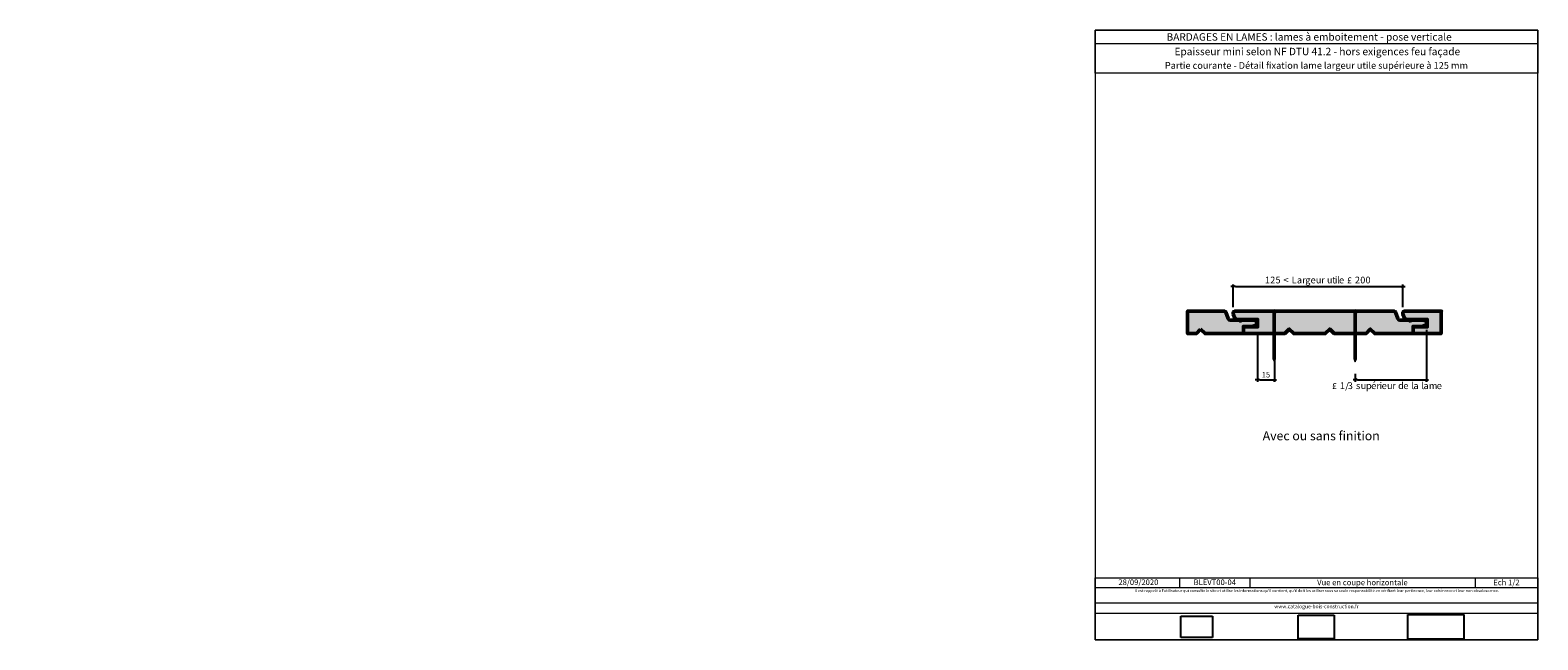
# Model space of a CAD drawing. Units: millimetres. Extents: x 0 to 1342, y -331 to 211.
import ezdxf

# ---------------------------------------------------------------- set-up
doc = ezdxf.new("R2010")
doc.units = ezdxf.units.MM
doc.header["$LTSCALE"] = 2
doc.layers.add('Ech.1_2', color=7, linetype='Continuous')
doc.styles.add('arial-', font='arial.ttf', dxfattribs={"height": 1})
doc.styles.add('arial-b', font='arialbd.ttf', dxfattribs={"height": 1})
doc.styles.add('arial-z', font='txt')
doc.styles.add('symbol-', font='symbol.ttf', dxfattribs={"height": 1})
doc.dimstyles.get("Standard").update_dxf_attribs({"dimtxt": 0.18, "dimasz": 0.18, "dimexe": 0.18, "dimexo": 0.0625, "dimgap": 0.09, "dimtad": 0, "dimtih": 1, "dimtoh": 1, "dimdec": 4, "dimzin": 0, "dimdsep": 46, "dimtxsty": 'Standard', "dimcen": 0.09, "dimadec": 0, "dimazin": 0, "dimtfac": 1, "dimtdec": 4, "dimtofl": 0, "dimtmove": 0, "dimatfit": 3, "dimfxl": 1, "dimtolj": 1, "dimtzin": 0, "dimarcsym": 0})
picture_1 = doc.add_image_def('image1.jpg', size_in_pixel=(247, 171))
picture_2 = doc.add_image_def('image2.jpg', size_in_pixel=(200, 133))
picture_3 = doc.add_image_def('image3.jpg', size_in_pixel=(1326, 580))

# ---------------------------------------------------------------- blocks, each defined once
blk = doc.blocks.new('cw-dimension-symbol2')
at = {"color": 0, "lineweight": -2}
for p, q in [((-1, 0), (1, 0)), ((-0.5, -0.5), (0.5, 0.5))]:
    blk.add_line(p, q, dxfattribs=at)
blk = doc.blocks.new('*D70')
at = {"layer": 'Defpoints', "color": 0}
for p in [(1221.5, -16.8), (1070.5, -35.2), (1221.5, -35.2)]:
    blk.add_point(p, dxfattribs=at)
at = {"layer": 'Ech.1_2', "color": 0, "lineweight": -2}
for p, q in [((1070.5, -35.2), (1070.5, -14.8)), ((1072.5, -16.8), (1219.5, -16.8)), ((1221.5, -35.2), (1221.5, -14.8))]:
    blk.add_line(p, q, dxfattribs=at)
at = {"layer": 'Ech.1_2', "color": 0, "lineweight": -2, "xscale": 2, "yscale": 2, "zscale": 2, "rotation": 180.0000000000007}
blk.add_blockref('cw-dimension-symbol2', (1070.5, -16.8), dxfattribs=at)
at = {"layer": 'Ech.1_2', "color": 0, "lineweight": -2, "xscale": 2, "yscale": 2, "zscale": 2}
blk.add_blockref('cw-dimension-symbol2', (1221.5, -16.8), dxfattribs=at)
blk = doc.blocks.new('*D71')
at = {"layer": 'Defpoints', "color": 0}
for p in [(1092.1, -58.6), (1107.1, -58.6), (1107.1, -99.6)]:
    blk.add_point(p, dxfattribs=at)
at = {"layer": 'Ech.1_2', "color": 0, "lineweight": -2}
for p, q in [((1092.1, -58.6), (1092.1, -101.6)), ((1107.1, -58.6), (1107.1, -101.6)), ((1094.1, -99.6), (1105.1, -99.6))]:
    blk.add_line(p, q, dxfattribs=at)
at = {"layer": 'Ech.1_2', "color": 0, "lineweight": -2, "xscale": 2, "yscale": 2, "zscale": 2}
for p, rotation in [((1092.1, -99.6), 180.0000000011256), ((1107.1, -99.6), 1.1255805e-09)]:
    blk.add_blockref('cw-dimension-symbol2', p, dxfattribs=dict(at, rotation=rotation))
at = {"layer": 'Ech.1_2', "color": 190, "lineweight": 20, "insert": (1099.6, -95.1), "char_height": 5, "attachment_point": 5, "style": 'arial-z'}
blk.add_mtext('\\A1;15', dxfattribs=at)
blk = doc.blocks.new('*D72')
at = {"layer": 'Defpoints', "color": 0}
for p in [(1242.4, -55.1), (1179.1, -94.3), (1242.4, -99.6)]:
    blk.add_point(p, dxfattribs=at)
at = {"layer": 'Ech.1_2', "color": 0, "lineweight": -2}
for p, q in [((1242.4, -55.1), (1242.4, -101.6)), ((1179.1, -94.3), (1179.1, -101.6)), ((1181.1, -99.6), (1240.4, -99.6))]:
    blk.add_line(p, q, dxfattribs=at)
at = {"layer": 'Ech.1_2', "color": 0, "lineweight": -2, "xscale": 2, "yscale": 2, "zscale": 2}
for p, rotation in [((1179.1, -99.6), 180), ((1242.4, -99.6), 360)]:
    blk.add_blockref('cw-dimension-symbol2', p, dxfattribs=dict(at, rotation=rotation))

msp = doc.modelspace()

# ---------------------------------------------------------------- hatches: boundary and pattern name
at = {"layer": 'Ech.1_2', "lineweight": 20, "true_color": 0x804040, "transparency": 33554687}
for points in [[(1041.42373, -54.63374), (1045.42373, -58.63374), (1079.57981, -58.63374), (1079.57981, -52.16358), (1087.47264, -52.16358), (1091.42373, -50.9199), (1091.42373, -47.42485), (1088.76389, -46.61403), (1078.07101, -46.61403), (1076.89064, -47.52637), (1075.81846, -46.61403), (1067.69272, -46.61403, -0.3131334097), (1065.87541, -45.31249), (1063.86056, -39.67165, 0.2555986237), (1062.68762, -38.61943), (1029.92346, -38.61943), (1029.92346, -58.63374), (1037.75331, -58.63374)], [(1070.50656, -41.23278), (1071.87748, -44.79831, 0.2543174405), (1073.30393, -46.05231), (1092.1205, -46.05231), (1092.1205, -52.59576), (1079.57981, -52.59576), (1079.57981, -58.63374), (1116.41641, -58.63374), (1120.41641, -54.63374), (1124.41641, -58.63374), (1152.41641, -58.63374), (1156.41641, -54.63374), (1160.41641, -58.63374), (1188.74598, -58.63374), (1192.41641, -54.63374), (1196.41641, -58.63374), (1230.57248, -58.63374), (1230.57248, -52.16358), (1238.46532, -52.16358), (1242.41641, -50.9199), (1242.41641, -47.42485), (1239.75656, -46.61403), (1229.06369, -46.61403), (1227.88331, -47.52637), (1226.81113, -46.61403), (1218.68539, -46.61403, -0.3131334097), (1216.86809, -45.31249), (1214.85323, -39.67165, 0.2555986237), (1213.6803, -38.61943), (1072.08401, -38.61943, 0.4539133373)], [(1222.87015, -44.79831, 0.2543174405), (1224.29661, -46.05231), (1243.11317, -46.05231), (1243.11317, -52.59576), (1230.57248, -52.59576), (1230.57248, -58.63374), (1255.44051, -58.63374), (1255.44051, -38.61943), (1223.07669, -38.61943, 0.4539133373), (1221.49923, -41.23278)]]:
    msp.add_hatch(color=17, dxfattribs=at).paths.add_polyline_path(points)
at = {"layer": 'Ech.1_2', "lineweight": 5, "transparency": 33554687}
h = msp.add_hatch(color=252, dxfattribs=at)
edge = h.paths.add_edge_path()
edge.add_line((1104.60175, -37.82818), (1109.63925, -37.82818))
edge.add_arc((1107.1205, -50.39139), 12.8132, 78.66327935, 101.33672065)
for points in [[(1104.60175, -38.13374), (1105.43508, -38.13374), (1108.80591, -38.13374), (1109.63925, -38.13374), (1109.63925, -37.82818), (1104.60175, -37.82818)], [(1105.99064, -40.43929), (1105.99064, -38.68929, 0.4142135727), (1105.43508, -38.13374), (1108.80591, -38.13374, 0.4142135727), (1108.25036, -38.68929), (1108.25036, -40.43929)], [(1176.60175, -38.13374), (1177.43508, -38.13374), (1180.80591, -38.13374), (1181.63925, -38.13374), (1181.63925, -37.82818), (1176.60175, -37.82818)], [(1177.99064, -40.43929), (1177.99064, -38.68929, 0.4142135727), (1177.43508, -38.13374), (1180.80591, -38.13374, 0.4142135727), (1180.25036, -38.68929), (1180.25036, -40.43929)], [(1105.99064, -40.43929), (1105.99064, -41.27263), (1108.25036, -41.27263), (1108.25036, -40.43929)], [(1105.99064, -41.27263), (1105.99064, -42.10596), (1108.25036, -42.10596), (1108.25036, -41.27263)], [(1105.99064, -42.10596), (1105.99064, -42.93929), (1108.25036, -42.93929), (1108.25036, -42.10596)], [(1105.99064, -42.93929), (1105.99064, -43.77263), (1108.25036, -43.77263), (1108.25036, -42.93929)], [(1105.99064, -43.77263), (1105.99064, -44.60596), (1108.25036, -44.60596), (1108.25036, -43.77263)], [(1105.99064, -44.60596), (1105.99064, -45.43929), (1108.25036, -45.43929), (1108.25036, -44.60596)], [(1105.99064, -45.43929), (1105.99064, -46.27263), (1108.25036, -46.27263), (1108.25036, -45.43929)], [(1105.99064, -46.27263), (1105.99064, -47.10596), (1108.25036, -47.10596), (1108.25036, -46.27263)], [(1105.99064, -47.10596), (1105.99064, -47.93929), (1108.25036, -47.93929), (1108.25036, -47.10596)], [(1105.99064, -47.93929), (1105.99064, -48.77263), (1108.25036, -48.77263), (1108.25036, -47.93929)], [(1105.99064, -48.77263), (1105.99064, -49.60596), (1108.25036, -49.60596), (1108.25036, -48.77263)], [(1105.99064, -49.60596), (1105.99064, -50.43929), (1108.25036, -50.43929), (1108.25036, -49.60596)], [(1105.99064, -50.43929), (1105.99064, -51.27263), (1108.25036, -51.27263), (1108.25036, -50.43929)], [(1105.99064, -51.27263), (1105.99064, -52.10596), (1108.25036, -52.10596), (1108.25036, -51.27263)], [(1105.99064, -52.10596), (1105.99064, -52.93929), (1108.25036, -52.93929), (1108.25036, -52.10596)], [(1105.99064, -52.93929), (1105.99064, -53.77263), (1108.25036, -53.77263), (1108.25036, -52.93929)], [(1177.99064, -40.43929), (1177.99064, -41.27263), (1180.25036, -41.27263), (1180.25036, -40.43929)], [(1177.99064, -41.27263), (1177.99064, -42.10596), (1180.25036, -42.10596), (1180.25036, -41.27263)], [(1177.99064, -42.10596), (1177.99064, -42.93929), (1180.25036, -42.93929), (1180.25036, -42.10596)], [(1177.99064, -42.93929), (1177.99064, -43.77263), (1180.25036, -43.77263), (1180.25036, -42.93929)], [(1177.99064, -43.77263), (1177.99064, -44.60596), (1180.25036, -44.60596), (1180.25036, -43.77263)], [(1177.99064, -44.60596), (1177.99064, -45.43929), (1180.25036, -45.43929), (1180.25036, -44.60596)], [(1177.99064, -45.43929), (1177.99064, -46.27263), (1180.25036, -46.27263), (1180.25036, -45.43929)], [(1177.99064, -46.27263), (1177.99064, -47.10596), (1180.25036, -47.10596), (1180.25036, -46.27263)], [(1177.99064, -47.10596), (1177.99064, -47.93929), (1180.25036, -47.93929), (1180.25036, -47.10596)], [(1177.99064, -47.93929), (1177.99064, -48.77263), (1180.25036, -48.77263), (1180.25036, -47.93929)], [(1177.99064, -48.77263), (1177.99064, -49.60596), (1180.25036, -49.60596), (1180.25036, -48.77263)], [(1177.99064, -49.60596), (1177.99064, -50.43929), (1180.25036, -50.43929), (1180.25036, -49.60596)], [(1177.99064, -50.43929), (1177.99064, -51.27263), (1180.25036, -51.27263), (1180.25036, -50.43929)], [(1177.99064, -51.27263), (1177.99064, -52.10596), (1180.25036, -52.10596), (1180.25036, -51.27263)], [(1177.99064, -52.10596), (1177.99064, -52.93929), (1180.25036, -52.93929), (1180.25036, -52.10596)], [(1177.99064, -52.93929), (1177.99064, -53.77263), (1180.25036, -53.77263), (1180.25036, -52.93929)], [(1105.99064, -53.77263), (1105.99064, -54.60596), (1108.25036, -54.60596), (1108.25036, -53.77263)], [(1105.99064, -54.60596), (1105.99064, -55.43929), (1108.25036, -55.43929), (1108.25036, -54.60596)], [(1105.99064, -55.43929), (1105.99064, -56.27263), (1108.25036, -56.27263), (1108.25036, -55.43929)], [(1105.99064, -56.27263), (1105.99064, -57.10596), (1108.25036, -57.10596), (1108.25036, -56.27263)], [(1105.99064, -57.10596), (1105.99064, -57.93929), (1108.25036, -57.93929), (1108.25036, -57.10596)], [(1105.99064, -57.93929), (1105.99064, -58.77263), (1108.25036, -58.77263), (1108.25036, -57.93929)], [(1105.99064, -58.77263), (1105.99064, -59.60596), (1108.25036, -59.60596), (1108.25036, -58.77263)], [(1105.99064, -59.60596), (1105.99064, -60.4393), (1108.25036, -60.4393), (1108.25036, -59.60596)], [(1105.99064, -60.43929), (1105.99064, -61.27263), (1108.25036, -61.27263), (1108.25036, -60.43929)], [(1105.99064, -61.27263), (1105.99064, -62.10596), (1108.25036, -62.10596), (1108.25036, -61.27263)], [(1105.99064, -62.10596), (1105.99064, -62.93929), (1108.25036, -62.93929), (1108.25036, -62.10596)], [(1105.99064, -62.93929), (1105.99064, -63.77263), (1108.25036, -63.77263), (1108.25036, -62.93929)], [(1105.99064, -63.77263), (1105.99064, -64.60596), (1108.25036, -64.60596), (1108.25036, -63.77263)], [(1105.99064, -64.60596), (1105.99064, -65.43929), (1108.25036, -65.43929), (1108.25036, -64.60596)], [(1105.99064, -65.43929), (1105.99064, -66.27263), (1108.25036, -66.27263), (1108.25036, -65.43929)], [(1105.99064, -66.27263), (1105.99064, -67.10596), (1108.25036, -67.10596), (1108.25036, -66.27263)], [(1177.99064, -53.77263), (1177.99064, -54.60596), (1180.25036, -54.60596), (1180.25036, -53.77263)], [(1177.99064, -54.60596), (1177.99064, -55.43929), (1180.25036, -55.43929), (1180.25036, -54.60596)], [(1177.99064, -55.43929), (1177.99064, -56.27263), (1180.25036, -56.27263), (1180.25036, -55.43929)], [(1177.99064, -56.27263), (1177.99064, -57.10596), (1180.25036, -57.10596), (1180.25036, -56.27263)], [(1177.99064, -57.10596), (1177.99064, -57.93929), (1180.25036, -57.93929), (1180.25036, -57.10596)], [(1177.99064, -57.93929), (1177.99064, -58.77263), (1180.25036, -58.77263), (1180.25036, -57.93929)], [(1177.99064, -58.77263), (1177.99064, -59.60596), (1180.25036, -59.60596), (1180.25036, -58.77263)], [(1177.99064, -59.60596), (1177.99064, -60.4393), (1180.25036, -60.4393), (1180.25036, -59.60596)], [(1177.99064, -60.43929), (1177.99064, -61.27263), (1180.25036, -61.27263), (1180.25036, -60.43929)], [(1177.99064, -61.27263), (1177.99064, -62.10596), (1180.25036, -62.10596), (1180.25036, -61.27263)], [(1177.99064, -62.10596), (1177.99064, -62.93929), (1180.25036, -62.93929), (1180.25036, -62.10596)], [(1177.99064, -62.93929), (1177.99064, -63.77263), (1180.25036, -63.77263), (1180.25036, -62.93929)], [(1177.99064, -63.77263), (1177.99064, -64.60596), (1180.25036, -64.60596), (1180.25036, -63.77263)], [(1177.99064, -64.60596), (1177.99064, -65.43929), (1180.25036, -65.43929), (1180.25036, -64.60596)], [(1177.99064, -65.43929), (1177.99064, -66.27263), (1180.25036, -66.27263), (1180.25036, -65.43929)], [(1177.99064, -66.27263), (1177.99064, -67.10596), (1180.25036, -67.10596), (1180.25036, -66.27263)], [(1105.99064, -67.10596), (1105.99064, -67.93929), (1108.25036, -67.93929), (1108.25036, -67.10596)], [(1105.99064, -67.93929), (1105.99064, -68.77263), (1108.25036, -68.77263), (1108.25036, -67.93929)], [(1105.99064, -68.77263), (1105.99064, -69.60596), (1108.25036, -69.60596), (1108.25036, -68.77263)], [(1105.99064, -69.60596), (1105.99064, -70.43929), (1108.25036, -70.43929), (1108.25036, -69.60596)], [(1105.99064, -70.43929), (1105.99064, -71.27263), (1108.25036, -71.27263), (1108.25036, -70.43929)], [(1105.99064, -71.27263), (1105.99064, -72.10596), (1108.25036, -72.10596), (1108.25036, -71.27263)], [(1105.99064, -72.10596), (1105.99064, -72.93929), (1108.25036, -72.93929), (1108.25036, -72.10596)], [(1105.99064, -72.93929), (1105.99064, -73.77263), (1108.25036, -73.77263), (1108.25036, -72.93929)], [(1105.99064, -73.77263), (1105.99064, -74.60596), (1108.25036, -74.60596), (1108.25036, -73.77263)], [(1105.99064, -74.60596), (1105.99064, -75.43929), (1108.25036, -75.43929), (1108.25036, -74.60596)], [(1105.99064, -75.43929), (1105.99064, -76.27263), (1108.25036, -76.27263), (1108.25036, -75.43929)], [(1105.99064, -76.27263), (1105.99064, -77.10596), (1108.25036, -77.10596), (1108.25036, -76.27263)], [(1105.99064, -77.10596), (1105.99064, -77.93929), (1108.25036, -77.93929), (1108.25036, -77.10596)], [(1105.99064, -77.93929), (1105.99064, -78.77263), (1108.25036, -78.77263), (1108.25036, -77.93929)], [(1105.99064, -78.77262), (1105.99064, -79.60596), (1108.25036, -79.60596), (1108.25036, -78.77262)], [(1108.25036, -80.97171), (1108.25036, -79.60596), (1105.99064, -79.60596), (1105.99064, -80.97171, -0.3513591549)], [(1177.99064, -67.10596), (1177.99064, -67.93929), (1180.25036, -67.93929), (1180.25036, -67.10596)], [(1177.99064, -67.93929), (1177.99064, -68.77263), (1180.25036, -68.77263), (1180.25036, -67.93929)], [(1177.99064, -68.77263), (1177.99064, -69.60596), (1180.25036, -69.60596), (1180.25036, -68.77263)], [(1177.99064, -69.60596), (1177.99064, -70.43929), (1180.25036, -70.43929), (1180.25036, -69.60596)], [(1177.99064, -70.43929), (1177.99064, -71.27263), (1180.25036, -71.27263), (1180.25036, -70.43929)], [(1177.99064, -71.27263), (1177.99064, -72.10596), (1180.25036, -72.10596), (1180.25036, -71.27263)], [(1177.99064, -72.10596), (1177.99064, -72.93929), (1180.25036, -72.93929), (1180.25036, -72.10596)], [(1177.99064, -72.93929), (1177.99064, -73.77263), (1180.25036, -73.77263), (1180.25036, -72.93929)], [(1177.99064, -73.77263), (1177.99064, -74.60596), (1180.25036, -74.60596), (1180.25036, -73.77263)], [(1177.99064, -74.60596), (1177.99064, -75.43929), (1180.25036, -75.43929), (1180.25036, -74.60596)], [(1177.99064, -75.43929), (1177.99064, -76.27263), (1180.25036, -76.27263), (1180.25036, -75.43929)], [(1177.99064, -76.27263), (1177.99064, -77.10596), (1180.25036, -77.10596), (1180.25036, -76.27263)], [(1177.99064, -77.10596), (1177.99064, -77.93929), (1180.25036, -77.93929), (1180.25036, -77.10596)], [(1177.99064, -77.93929), (1177.99064, -78.77263), (1180.25036, -78.77263), (1180.25036, -77.93929)], [(1177.99064, -78.77262), (1177.99064, -79.60596), (1180.25036, -79.60596), (1180.25036, -78.77262)], [(1180.25036, -80.97171), (1180.25036, -79.60596), (1177.99064, -79.60596), (1177.99064, -80.97171, -0.3513591549)], [(1107.1205, -83.63374), (1108.25036, -80.97171, 0.3513591549), (1105.99064, -80.97171)], [(1179.1205, -83.63374), (1180.25036, -80.97171, 0.3513591549), (1177.99064, -80.97171)]]:
    msp.add_hatch(color=252, dxfattribs=at).paths.add_polyline_path(points)
h = msp.add_hatch(color=252, dxfattribs=at)
edge = h.paths.add_edge_path()
edge.add_line((1176.60175, -37.82818), (1181.63925, -37.82818))
edge.add_arc((1179.1205, -50.39139), 12.8132, 78.66327935, 101.33672065)

# ---------------------------------------------------------------- linework, layer by layer
at = {"layer": 'Ech.1_2', "color": 190, "lineweight": 20}
for p, q in [((1341.56713, 199.15914), (947.56713, 199.15914)), ((1022.84895, -275.87563), (1022.84895, -284.67563)), ((1085.31104, -275.87563), (1085.31104, -284.67563)), ((1285.64819, -275.87563), (1285.64819, -284.67563))]:
    msp.add_line(p, q, dxfattribs=at)
at = {"layer": 'Ech.1_2', "color": 190, "lineweight": 9}
for p, q in [((1109.63925, -37.82818), (1104.60175, -37.82818)), ((1104.60175, -38.13374), (1104.60175, -37.82818)), ((1104.60175, -38.13374), (1105.43508, -38.13374)), ((1108.80591, -38.13374), (1105.43508, -38.13374)), ((1105.99064, -80.97171), (1105.99064, -38.68929)), ((1108.25036, -80.97171), (1108.25036, -38.68929)), ((1109.63925, -38.13374), (1108.80591, -38.13374)), ((1109.63925, -38.13374), (1109.63925, -37.82818)), ((1181.63925, -37.82818), (1176.60175, -37.82818)), ((1176.60175, -38.13374), (1176.60175, -37.82818)), ((1176.60175, -38.13374), (1177.43508, -38.13374)), ((1180.80591, -38.13374), (1177.43508, -38.13374)), ((1177.99064, -80.97171), (1177.99064, -38.68929)), ((1180.25036, -80.97171), (1180.25036, -38.68929)), ((1181.63925, -38.13374), (1180.80591, -38.13374)), ((1181.63925, -38.13374), (1181.63925, -37.82818)), ((1255.59442, -38.13374), (1255.59442, -37.82818)), ((1255.59442, -38.13374), (1256.42775, -38.13374)), ((1108.25036, -40.43929), (1105.99064, -40.43929)), ((1108.25036, -41.27263), (1105.99064, -41.27263)), ((1108.25036, -42.10596), (1105.99064, -42.10596)), ((1108.25036, -42.93929), (1105.99064, -42.93929)), ((1108.25036, -43.77263), (1105.99064, -43.77263)), ((1108.25036, -44.60596), (1105.99064, -44.60596)), ((1108.25036, -45.43929), (1105.99064, -45.43929)), ((1108.25036, -46.27263), (1105.99064, -46.27263)), ((1108.25036, -47.10596), (1105.99064, -47.10596)), ((1108.25036, -47.93929), (1105.99064, -47.93929)), ((1108.25036, -48.77263), (1105.99064, -48.77263)), ((1108.25036, -49.60596), (1105.99064, -49.60596)), ((1108.25036, -50.43929), (1105.99064, -50.43929)), ((1108.25036, -51.27263), (1105.99064, -51.27263)), ((1108.25036, -52.10596), (1105.99064, -52.10596)), ((1108.25036, -52.93929), (1105.99064, -52.93929)), ((1108.25036, -52.93929), (1105.99064, -52.93929)), ((1180.25036, -40.43929), (1177.99064, -40.43929)), ((1180.25036, -41.27263), (1177.99064, -41.27263)), ((1180.25036, -42.10596), (1177.99064, -42.10596)), ((1180.25036, -42.93929), (1177.99064, -42.93929)), ((1180.25036, -43.77263), (1177.99064, -43.77263)), ((1180.25036, -44.60596), (1177.99064, -44.60596)), ((1180.25036, -45.43929), (1177.99064, -45.43929)), ((1180.25036, -46.27263), (1177.99064, -46.27263)), ((1180.25036, -47.10596), (1177.99064, -47.10596)), ((1180.25036, -47.93929), (1177.99064, -47.93929)), ((1180.25036, -48.77263), (1177.99064, -48.77263)), ((1180.25036, -49.60596), (1177.99064, -49.60596)), ((1180.25036, -50.43929), (1177.99064, -50.43929)), ((1180.25036, -51.27263), (1177.99064, -51.27263)), ((1180.25036, -52.10596), (1177.99064, -52.10596)), ((1180.25036, -52.93929), (1177.99064, -52.93929)), ((1180.25036, -52.93929), (1177.99064, -52.93929)), ((1108.25036, -53.77263), (1105.99064, -53.77263)), ((1108.25036, -54.60596), (1105.99064, -54.60596)), ((1108.25036, -55.43929), (1105.99064, -55.43929)), ((1108.25036, -56.27263), (1105.99064, -56.27263)), ((1108.25036, -57.10596), (1105.99064, -57.10596)), ((1108.25036, -57.93929), (1105.99064, -57.93929)), ((1108.25036, -58.77263), (1105.99064, -58.77263)), ((1108.25036, -59.60596), (1105.99064, -59.60596)), ((1108.25036, -60.43929), (1105.99064, -60.43929)), ((1108.25036, -61.27263), (1105.99064, -61.27263)), ((1108.25036, -62.10596), (1105.99064, -62.10596)), ((1108.25036, -62.93929), (1105.99064, -62.93929)), ((1108.25036, -63.77263), (1105.99064, -63.77263)), ((1108.25036, -64.60596), (1105.99064, -64.60596)), ((1108.25036, -65.43929), (1105.99064, -65.43929)), ((1108.25036, -66.27263), (1105.99064, -66.27263)), ((1180.25036, -53.77263), (1177.99064, -53.77263)), ((1180.25036, -54.60596), (1177.99064, -54.60596)), ((1180.25036, -55.43929), (1177.99064, -55.43929)), ((1180.25036, -56.27263), (1177.99064, -56.27263)), ((1180.25036, -57.10596), (1177.99064, -57.10596)), ((1180.25036, -57.93929), (1177.99064, -57.93929)), ((1180.25036, -58.77263), (1177.99064, -58.77263)), ((1180.25036, -59.60596), (1177.99064, -59.60596)), ((1180.25036, -60.43929), (1177.99064, -60.43929)), ((1180.25036, -61.27263), (1177.99064, -61.27263)), ((1180.25036, -62.10596), (1177.99064, -62.10596)), ((1180.25036, -62.93929), (1177.99064, -62.93929)), ((1180.25036, -63.77263), (1177.99064, -63.77263)), ((1180.25036, -64.60596), (1177.99064, -64.60596)), ((1180.25036, -65.43929), (1177.99064, -65.43929)), ((1180.25036, -66.27263), (1177.99064, -66.27263)), ((1108.25036, -67.10596), (1105.99064, -67.10596)), ((1108.25036, -67.93929), (1105.99064, -67.93929)), ((1108.25036, -68.77263), (1105.99064, -68.77263)), ((1108.25036, -69.60596), (1105.99064, -69.60596)), ((1108.25036, -70.43929), (1105.99064, -70.43929)), ((1108.25036, -71.27263), (1105.99064, -71.27263)), ((1108.25036, -72.10596), (1105.99064, -72.10596)), ((1108.25036, -72.93929), (1105.99064, -72.93929)), ((1108.25036, -73.77263), (1105.99064, -73.77263)), ((1108.25036, -74.60596), (1105.99064, -74.60596)), ((1108.25036, -75.43929), (1105.99064, -75.43929)), ((1108.25036, -76.27263), (1105.99064, -76.27263)), ((1108.25036, -77.10596), (1105.99064, -77.10596)), ((1108.25036, -77.93929), (1105.99064, -77.93929)), ((1108.25036, -78.77263), (1105.99064, -78.77263)), ((1108.25036, -79.60596), (1105.99064, -79.60596)), ((1180.25036, -67.10596), (1177.99064, -67.10596)), ((1180.25036, -67.93929), (1177.99064, -67.93929)), ((1180.25036, -68.77263), (1177.99064, -68.77263)), ((1180.25036, -69.60596), (1177.99064, -69.60596)), ((1180.25036, -70.43929), (1177.99064, -70.43929)), ((1180.25036, -71.27263), (1177.99064, -71.27263)), ((1180.25036, -72.10596), (1177.99064, -72.10596)), ((1180.25036, -72.93929), (1177.99064, -72.93929)), ((1180.25036, -73.77263), (1177.99064, -73.77263)), ((1180.25036, -74.60596), (1177.99064, -74.60596)), ((1180.25036, -75.43929), (1177.99064, -75.43929)), ((1180.25036, -76.27263), (1177.99064, -76.27263)), ((1180.25036, -77.10596), (1177.99064, -77.10596)), ((1180.25036, -77.93929), (1177.99064, -77.93929)), ((1180.25036, -78.77263), (1177.99064, -78.77263)), ((1180.25036, -79.60596), (1177.99064, -79.60596)), ((1107.1205, -83.63374), (1105.99064, -80.97171)), ((1107.1205, -83.63374), (1108.25036, -80.97171)), ((1179.1205, -83.63374), (1177.99064, -80.97171)), ((1179.1205, -83.63374), (1180.25036, -80.97171))]:
    msp.add_line(p, q, dxfattribs=at)
at = {"layer": 'Ech.1_2', "color": 190, "lineweight": 20}
for points in [[(1341.56713, 172.95236), (947.56713, 172.95236), (947.56713, 211.15914), (1341.56713, 211.15914), (1341.56713, 172.95236)], [(1341.56713, -330.84086), (1341.56713, 211.15914), (947.56713, 211.15914), (947.56713, -330.84086), (1341.56713, -330.84086)], [(947.56713, -275.87563), (1341.56713, -275.87563), (1341.56713, -330.84086), (947.56713, -330.84086), (947.56713, -275.87563)], [(1341.56713, -284.67563), (947.56713, -284.67563), (947.56713, -275.87563), (1341.56713, -275.87563), (1341.56713, -284.67563)], [(1341.56713, -307.42409), (947.56713, -307.42409), (947.56713, -297.93327), (1341.56713, -297.93327), (1341.56713, -307.42409)]]:
    msp.add_lwpolyline(points, dxfattribs=at)
at = {"layer": 'Ech.1_2', "color": 7, "lineweight": 50}
for points in [[(1041.42373, -54.63374), (1045.42373, -58.63374), (1079.57981, -58.63374), (1079.57981, -52.16358), (1087.47264, -52.16358), (1091.42373, -50.9199), (1091.42373, -47.42485), (1088.76389, -46.61403), (1078.07101, -46.61403), (1076.89064, -47.52637), (1075.81846, -46.61403), (1067.69272, -46.61403, -0.3131334097), (1065.87541, -45.31249), (1063.86056, -39.67165, 0.2555986237), (1062.68762, -38.61943), (1029.92346, -38.61943), (1029.92346, -58.63374), (1037.75331, -58.63374), (1041.42373, -54.63374)], [(1070.50656, -41.23278), (1071.87748, -44.79831, 0.2543174405), (1073.30393, -46.05231), (1092.1205, -46.05231), (1092.1205, -52.59576), (1079.57981, -52.59576), (1079.57981, -58.63374), (1116.41641, -58.63374), (1120.41641, -54.63374), (1124.41641, -58.63374), (1152.41641, -58.63374), (1156.41641, -54.63374), (1160.41641, -58.63374), (1188.74598, -58.63374), (1192.41641, -54.63374), (1196.41641, -58.63374), (1230.57248, -58.63374), (1230.57248, -52.16358), (1238.46532, -52.16358), (1242.41641, -50.9199), (1242.41641, -47.42485), (1239.75656, -46.61403), (1229.06369, -46.61403), (1227.88331, -47.52637), (1226.81113, -46.61403), (1218.68539, -46.61403, -0.3131334097), (1216.86809, -45.31249), (1214.85323, -39.67165, 0.2555986237), (1213.6803, -38.61943), (1072.08401, -38.61943, 0.4539133373), (1070.50656, -41.23278)], [(1222.87015, -44.79831, 0.2543174405), (1224.29661, -46.05231), (1243.11317, -46.05231), (1243.11317, -52.59576), (1230.57248, -52.59576), (1230.57248, -58.63374), (1255.44051, -58.63374), (1255.44051, -38.61943), (1223.07669, -38.61943, 0.4539133373), (1221.49923, -41.23278), (1222.87015, -44.79831)]]:
    msp.add_lwpolyline(points, format="xyb", dxfattribs=at)
at = {"layer": 'Ech.1_2', "color": 7, "lineweight": 20}
for points in [[(1029.92346, -58.63374), (1037.75331, -58.63374), (1041.42373, -54.63374), (1045.42373, -58.63374), (1079.57981, -58.63374), (1079.57981, -52.16358), (1087.47264, -52.16358), (1091.42373, -50.9199), (1091.42373, -47.42485), (1088.76389, -46.61403), (1078.07101, -46.61403), (1076.89064, -47.52637), (1075.81846, -46.61403), (1067.69272, -46.61403, -0.3131334097), (1065.87541, -45.31249), (1063.86056, -39.67165, 0.2555986237), (1062.68762, -38.61943), (1029.92346, -38.61943)], [(1070.50656, -41.23278), (1071.87748, -44.79831, 0.2543174405), (1073.30393, -46.05231), (1092.1205, -46.05231), (1092.1205, -52.59576), (1079.57981, -52.59576), (1079.57981, -58.63374), (1116.41641, -58.63374), (1120.41641, -54.63374), (1124.41641, -58.63374), (1152.41641, -58.63374), (1156.41641, -54.63374), (1160.41641, -58.63374), (1188.74598, -58.63374), (1192.41641, -54.63374), (1196.41641, -58.63374), (1230.57248, -58.63374), (1230.57248, -52.16358), (1238.46532, -52.16358), (1242.41641, -50.9199), (1242.41641, -47.42485), (1239.75656, -46.61403), (1229.06369, -46.61403), (1227.88331, -47.52637), (1226.81113, -46.61403), (1218.68539, -46.61403, -0.3131334097), (1216.86809, -45.31249), (1214.85323, -39.67165, 0.2555986237), (1213.6803, -38.61943), (1072.08401, -38.61943, 0.4539133373), (1070.50656, -41.23278)], [(1255.44051, -38.61943), (1223.07669, -38.61943, 0.4539133373), (1221.49923, -41.23278), (1222.87015, -44.79831, 0.2543174405), (1224.29661, -46.05231), (1243.11317, -46.05231), (1243.11317, -52.59576), (1230.57248, -52.59576), (1230.57248, -58.63374), (1255.44051, -58.63374)]]:
    msp.add_lwpolyline(points, format="xyb", dxfattribs=at)
at = {"layer": 'Ech.1_2', "color": 7, "lineweight": 9}
for points in [[(1104.60175, -37.82818), (1109.63925, -37.82818, 0.0992555821), (1104.60175, -37.82818)], [(1105.99064, -40.43929), (1105.99064, -38.68929, 0.4142135727), (1105.43508, -38.13374), (1108.80591, -38.13374, 0.4142135727), (1108.25036, -38.68929), (1108.25036, -40.43929), (1105.99064, -40.43929)], [(1176.60175, -37.82818), (1181.63925, -37.82818, 0.0992555821), (1176.60175, -37.82818)], [(1177.99064, -40.43929), (1177.99064, -38.68929, 0.4142135727), (1177.43508, -38.13374), (1180.80591, -38.13374, 0.4142135727), (1180.25036, -38.68929), (1180.25036, -40.43929), (1177.99064, -40.43929)], [(1108.25036, -80.97171), (1108.25036, -79.60596), (1105.99064, -79.60596), (1105.99064, -80.97171, -0.3513591549), (1108.25036, -80.97171)], [(1180.25036, -80.97171), (1180.25036, -79.60596), (1177.99064, -79.60596), (1177.99064, -80.97171, -0.3513591549), (1180.25036, -80.97171)], [(1107.1205, -83.63374), (1108.25036, -80.97171, 0.3513591549), (1105.99064, -80.97171), (1107.1205, -83.63374)], [(1179.1205, -83.63374), (1180.25036, -80.97171, 0.3513591549), (1177.99064, -80.97171), (1179.1205, -83.63374)]]:
    msp.add_lwpolyline(points, format="xyb", dxfattribs=at)
for points in [[(1104.60175, -38.13374), (1105.43508, -38.13374), (1108.80591, -38.13374), (1109.63925, -38.13374), (1109.63925, -37.82818), (1104.60175, -37.82818), (1104.60175, -38.13374)], [(1176.60175, -38.13374), (1177.43508, -38.13374), (1180.80591, -38.13374), (1181.63925, -38.13374), (1181.63925, -37.82818), (1176.60175, -37.82818), (1176.60175, -38.13374)], [(1105.99064, -40.43929), (1105.99064, -41.27263), (1108.25036, -41.27263), (1108.25036, -40.43929), (1105.99064, -40.43929)], [(1105.99064, -41.27263), (1105.99064, -42.10596), (1108.25036, -42.10596), (1108.25036, -41.27263), (1105.99064, -41.27263)], [(1105.99064, -42.10596), (1105.99064, -42.93929), (1108.25036, -42.93929), (1108.25036, -42.10596), (1105.99064, -42.10596)], [(1105.99064, -42.93929), (1105.99064, -43.77263), (1108.25036, -43.77263), (1108.25036, -42.93929), (1105.99064, -42.93929)], [(1105.99064, -43.77263), (1105.99064, -44.60596), (1108.25036, -44.60596), (1108.25036, -43.77263), (1105.99064, -43.77263)], [(1105.99064, -44.60596), (1105.99064, -45.43929), (1108.25036, -45.43929), (1108.25036, -44.60596), (1105.99064, -44.60596)], [(1105.99064, -45.43929), (1105.99064, -46.27263), (1108.25036, -46.27263), (1108.25036, -45.43929), (1105.99064, -45.43929)], [(1105.99064, -46.27263), (1105.99064, -47.10596), (1108.25036, -47.10596), (1108.25036, -46.27263), (1105.99064, -46.27263)], [(1105.99064, -47.10596), (1105.99064, -47.93929), (1108.25036, -47.93929), (1108.25036, -47.10596), (1105.99064, -47.10596)], [(1105.99064, -47.93929), (1105.99064, -48.77263), (1108.25036, -48.77263), (1108.25036, -47.93929), (1105.99064, -47.93929)], [(1105.99064, -48.77263), (1105.99064, -49.60596), (1108.25036, -49.60596), (1108.25036, -48.77263), (1105.99064, -48.77263)], [(1105.99064, -49.60596), (1105.99064, -50.43929), (1108.25036, -50.43929), (1108.25036, -49.60596), (1105.99064, -49.60596)], [(1105.99064, -50.43929), (1105.99064, -51.27263), (1108.25036, -51.27263), (1108.25036, -50.43929), (1105.99064, -50.43929)], [(1105.99064, -51.27263), (1105.99064, -52.10596), (1108.25036, -52.10596), (1108.25036, -51.27263), (1105.99064, -51.27263)], [(1105.99064, -52.10596), (1105.99064, -52.93929), (1108.25036, -52.93929), (1108.25036, -52.10596), (1105.99064, -52.10596)], [(1105.99064, -52.93929), (1105.99064, -53.77263), (1108.25036, -53.77263), (1108.25036, -52.93929), (1105.99064, -52.93929)], [(1177.99064, -40.43929), (1177.99064, -41.27263), (1180.25036, -41.27263), (1180.25036, -40.43929), (1177.99064, -40.43929)], [(1177.99064, -41.27263), (1177.99064, -42.10596), (1180.25036, -42.10596), (1180.25036, -41.27263), (1177.99064, -41.27263)], [(1177.99064, -42.10596), (1177.99064, -42.93929), (1180.25036, -42.93929), (1180.25036, -42.10596), (1177.99064, -42.10596)], [(1177.99064, -42.93929), (1177.99064, -43.77263), (1180.25036, -43.77263), (1180.25036, -42.93929), (1177.99064, -42.93929)], [(1177.99064, -43.77263), (1177.99064, -44.60596), (1180.25036, -44.60596), (1180.25036, -43.77263), (1177.99064, -43.77263)], [(1177.99064, -44.60596), (1177.99064, -45.43929), (1180.25036, -45.43929), (1180.25036, -44.60596), (1177.99064, -44.60596)], [(1177.99064, -45.43929), (1177.99064, -46.27263), (1180.25036, -46.27263), (1180.25036, -45.43929), (1177.99064, -45.43929)], [(1177.99064, -46.27263), (1177.99064, -47.10596), (1180.25036, -47.10596), (1180.25036, -46.27263), (1177.99064, -46.27263)], [(1177.99064, -47.10596), (1177.99064, -47.93929), (1180.25036, -47.93929), (1180.25036, -47.10596), (1177.99064, -47.10596)], [(1177.99064, -47.93929), (1177.99064, -48.77263), (1180.25036, -48.77263), (1180.25036, -47.93929), (1177.99064, -47.93929)], [(1177.99064, -48.77263), (1177.99064, -49.60596), (1180.25036, -49.60596), (1180.25036, -48.77263), (1177.99064, -48.77263)], [(1177.99064, -49.60596), (1177.99064, -50.43929), (1180.25036, -50.43929), (1180.25036, -49.60596), (1177.99064, -49.60596)], [(1177.99064, -50.43929), (1177.99064, -51.27263), (1180.25036, -51.27263), (1180.25036, -50.43929), (1177.99064, -50.43929)], [(1177.99064, -51.27263), (1177.99064, -52.10596), (1180.25036, -52.10596), (1180.25036, -51.27263), (1177.99064, -51.27263)], [(1177.99064, -52.10596), (1177.99064, -52.93929), (1180.25036, -52.93929), (1180.25036, -52.10596), (1177.99064, -52.10596)], [(1177.99064, -52.93929), (1177.99064, -53.77263), (1180.25036, -53.77263), (1180.25036, -52.93929), (1177.99064, -52.93929)], [(1105.99064, -53.77263), (1105.99064, -54.60596), (1108.25036, -54.60596), (1108.25036, -53.77263), (1105.99064, -53.77263)], [(1105.99064, -54.60596), (1105.99064, -55.43929), (1108.25036, -55.43929), (1108.25036, -54.60596), (1105.99064, -54.60596)], [(1105.99064, -55.43929), (1105.99064, -56.27263), (1108.25036, -56.27263), (1108.25036, -55.43929), (1105.99064, -55.43929)], [(1105.99064, -56.27263), (1105.99064, -57.10596), (1108.25036, -57.10596), (1108.25036, -56.27263), (1105.99064, -56.27263)], [(1105.99064, -57.10596), (1105.99064, -57.93929), (1108.25036, -57.93929), (1108.25036, -57.10596), (1105.99064, -57.10596)], [(1105.99064, -57.93929), (1105.99064, -58.77263), (1108.25036, -58.77263), (1108.25036, -57.93929), (1105.99064, -57.93929)], [(1105.99064, -58.77263), (1105.99064, -59.60596), (1108.25036, -59.60596), (1108.25036, -58.77263), (1105.99064, -58.77263)], [(1105.99064, -59.60596), (1105.99064, -60.4393), (1108.25036, -60.4393), (1108.25036, -59.60596), (1105.99064, -59.60596)], [(1105.99064, -60.43929), (1105.99064, -61.27263), (1108.25036, -61.27263), (1108.25036, -60.43929), (1105.99064, -60.43929)], [(1105.99064, -61.27263), (1105.99064, -62.10596), (1108.25036, -62.10596), (1108.25036, -61.27263), (1105.99064, -61.27263)], [(1105.99064, -62.10596), (1105.99064, -62.93929), (1108.25036, -62.93929), (1108.25036, -62.10596), (1105.99064, -62.10596)], [(1105.99064, -62.93929), (1105.99064, -63.77263), (1108.25036, -63.77263), (1108.25036, -62.93929), (1105.99064, -62.93929)], [(1105.99064, -63.77263), (1105.99064, -64.60596), (1108.25036, -64.60596), (1108.25036, -63.77263), (1105.99064, -63.77263)], [(1105.99064, -64.60596), (1105.99064, -65.43929), (1108.25036, -65.43929), (1108.25036, -64.60596), (1105.99064, -64.60596)], [(1105.99064, -65.43929), (1105.99064, -66.27263), (1108.25036, -66.27263), (1108.25036, -65.43929), (1105.99064, -65.43929)], [(1105.99064, -66.27263), (1105.99064, -67.10596), (1108.25036, -67.10596), (1108.25036, -66.27263), (1105.99064, -66.27263)], [(1177.99064, -53.77263), (1177.99064, -54.60596), (1180.25036, -54.60596), (1180.25036, -53.77263), (1177.99064, -53.77263)], [(1177.99064, -54.60596), (1177.99064, -55.43929), (1180.25036, -55.43929), (1180.25036, -54.60596), (1177.99064, -54.60596)], [(1177.99064, -55.43929), (1177.99064, -56.27263), (1180.25036, -56.27263), (1180.25036, -55.43929), (1177.99064, -55.43929)], [(1177.99064, -56.27263), (1177.99064, -57.10596), (1180.25036, -57.10596), (1180.25036, -56.27263), (1177.99064, -56.27263)], [(1177.99064, -57.10596), (1177.99064, -57.93929), (1180.25036, -57.93929), (1180.25036, -57.10596), (1177.99064, -57.10596)], [(1177.99064, -57.93929), (1177.99064, -58.77263), (1180.25036, -58.77263), (1180.25036, -57.93929), (1177.99064, -57.93929)], [(1177.99064, -58.77263), (1177.99064, -59.60596), (1180.25036, -59.60596), (1180.25036, -58.77263), (1177.99064, -58.77263)], [(1177.99064, -59.60596), (1177.99064, -60.4393), (1180.25036, -60.4393), (1180.25036, -59.60596), (1177.99064, -59.60596)], [(1177.99064, -60.43929), (1177.99064, -61.27263), (1180.25036, -61.27263), (1180.25036, -60.43929), (1177.99064, -60.43929)], [(1177.99064, -61.27263), (1177.99064, -62.10596), (1180.25036, -62.10596), (1180.25036, -61.27263), (1177.99064, -61.27263)], [(1177.99064, -62.10596), (1177.99064, -62.93929), (1180.25036, -62.93929), (1180.25036, -62.10596), (1177.99064, -62.10596)], [(1177.99064, -62.93929), (1177.99064, -63.77263), (1180.25036, -63.77263), (1180.25036, -62.93929), (1177.99064, -62.93929)], [(1177.99064, -63.77263), (1177.99064, -64.60596), (1180.25036, -64.60596), (1180.25036, -63.77263), (1177.99064, -63.77263)], [(1177.99064, -64.60596), (1177.99064, -65.43929), (1180.25036, -65.43929), (1180.25036, -64.60596), (1177.99064, -64.60596)], [(1177.99064, -65.43929), (1177.99064, -66.27263), (1180.25036, -66.27263), (1180.25036, -65.43929), (1177.99064, -65.43929)], [(1177.99064, -66.27263), (1177.99064, -67.10596), (1180.25036, -67.10596), (1180.25036, -66.27263), (1177.99064, -66.27263)], [(1105.99064, -67.10596), (1105.99064, -67.93929), (1108.25036, -67.93929), (1108.25036, -67.10596), (1105.99064, -67.10596)], [(1105.99064, -67.93929), (1105.99064, -68.77263), (1108.25036, -68.77263), (1108.25036, -67.93929), (1105.99064, -67.93929)], [(1105.99064, -68.77263), (1105.99064, -69.60596), (1108.25036, -69.60596), (1108.25036, -68.77263), (1105.99064, -68.77263)], [(1105.99064, -69.60596), (1105.99064, -70.43929), (1108.25036, -70.43929), (1108.25036, -69.60596), (1105.99064, -69.60596)], [(1105.99064, -70.43929), (1105.99064, -71.27263), (1108.25036, -71.27263), (1108.25036, -70.43929), (1105.99064, -70.43929)], [(1105.99064, -71.27263), (1105.99064, -72.10596), (1108.25036, -72.10596), (1108.25036, -71.27263), (1105.99064, -71.27263)], [(1105.99064, -72.10596), (1105.99064, -72.93929), (1108.25036, -72.93929), (1108.25036, -72.10596), (1105.99064, -72.10596)], [(1105.99064, -72.93929), (1105.99064, -73.77263), (1108.25036, -73.77263), (1108.25036, -72.93929), (1105.99064, -72.93929)], [(1105.99064, -73.77263), (1105.99064, -74.60596), (1108.25036, -74.60596), (1108.25036, -73.77263), (1105.99064, -73.77263)], [(1105.99064, -74.60596), (1105.99064, -75.43929), (1108.25036, -75.43929), (1108.25036, -74.60596), (1105.99064, -74.60596)], [(1105.99064, -75.43929), (1105.99064, -76.27263), (1108.25036, -76.27263), (1108.25036, -75.43929), (1105.99064, -75.43929)], [(1105.99064, -76.27263), (1105.99064, -77.10596), (1108.25036, -77.10596), (1108.25036, -76.27263), (1105.99064, -76.27263)], [(1105.99064, -77.10596), (1105.99064, -77.93929), (1108.25036, -77.93929), (1108.25036, -77.10596), (1105.99064, -77.10596)], [(1105.99064, -77.93929), (1105.99064, -78.77263), (1108.25036, -78.77263), (1108.25036, -77.93929), (1105.99064, -77.93929)], [(1105.99064, -78.77262), (1105.99064, -79.60596), (1108.25036, -79.60596), (1108.25036, -78.77262), (1105.99064, -78.77262)], [(1177.99064, -67.10596), (1177.99064, -67.93929), (1180.25036, -67.93929), (1180.25036, -67.10596), (1177.99064, -67.10596)], [(1177.99064, -67.93929), (1177.99064, -68.77263), (1180.25036, -68.77263), (1180.25036, -67.93929), (1177.99064, -67.93929)], [(1177.99064, -68.77263), (1177.99064, -69.60596), (1180.25036, -69.60596), (1180.25036, -68.77263), (1177.99064, -68.77263)], [(1177.99064, -69.60596), (1177.99064, -70.43929), (1180.25036, -70.43929), (1180.25036, -69.60596), (1177.99064, -69.60596)], [(1177.99064, -70.43929), (1177.99064, -71.27263), (1180.25036, -71.27263), (1180.25036, -70.43929), (1177.99064, -70.43929)], [(1177.99064, -71.27263), (1177.99064, -72.10596), (1180.25036, -72.10596), (1180.25036, -71.27263), (1177.99064, -71.27263)], [(1177.99064, -72.10596), (1177.99064, -72.93929), (1180.25036, -72.93929), (1180.25036, -72.10596), (1177.99064, -72.10596)], [(1177.99064, -72.93929), (1177.99064, -73.77263), (1180.25036, -73.77263), (1180.25036, -72.93929), (1177.99064, -72.93929)], [(1177.99064, -73.77263), (1177.99064, -74.60596), (1180.25036, -74.60596), (1180.25036, -73.77263), (1177.99064, -73.77263)], [(1177.99064, -74.60596), (1177.99064, -75.43929), (1180.25036, -75.43929), (1180.25036, -74.60596), (1177.99064, -74.60596)], [(1177.99064, -75.43929), (1177.99064, -76.27263), (1180.25036, -76.27263), (1180.25036, -75.43929), (1177.99064, -75.43929)], [(1177.99064, -76.27263), (1177.99064, -77.10596), (1180.25036, -77.10596), (1180.25036, -76.27263), (1177.99064, -76.27263)], [(1177.99064, -77.10596), (1177.99064, -77.93929), (1180.25036, -77.93929), (1180.25036, -77.10596), (1177.99064, -77.10596)], [(1177.99064, -77.93929), (1177.99064, -78.77263), (1180.25036, -78.77263), (1180.25036, -77.93929), (1177.99064, -77.93929)], [(1177.99064, -78.77262), (1177.99064, -79.60596), (1180.25036, -79.60596), (1180.25036, -78.77262), (1177.99064, -78.77262)]]:
    msp.add_lwpolyline(points, dxfattribs=at)
at = {"layer": 'Ech.1_2', "color": 190, "lineweight": 9}
for centre, radius, start, end in [((1107.1205, -50.39139), 12.8132, 78.66327935, 101.33672065), ((1105.43508, -38.68929), 0.55556, 359.99999902, 90.00000105), ((1108.80591, -38.68929), 0.55556, 89.99999895, 180.00000097), ((1179.1205, -50.39139), 12.8132, 78.66327935, 101.33672065), ((1177.43508, -38.68929), 0.55556, 359.99999902, 90.00000105), ((1180.80591, -38.68929), 0.55556, 89.99999895, 180.00000097), ((1256.42775, -38.68929), 0.55556, 359.99999902, 90.00000105), ((1107.1205, -82.38106), 1.80634, 51.28123991, 128.71876009), ((1179.1205, -82.38106), 1.80634, 51.28123991, 128.71876009)]:
    msp.add_arc(centre, radius, start, end, dxfattribs=at)

# ---------------------------------------------------------------- texts
at = {"layer": 'Ech.1_2', "color": 190}
for s, height, style, p in [('BARDAGES EN LAMES : lames à emboitement - pose verticale', 6.6, 'arial-b', (1011.21096, 201.85914)), ('Epaisseur mini selon NF DTU 41.2 - hors exigences feu façade', 6.6, 'arial-', (1018.26302, 188.90576)), ('Avec ou sans finition', 8, 'arial-', (1096.74765, -153.43415)), ('28/09/2020', 5, 'arial-', (968.29598, -282.14799))]:
    msp.add_text(s, height=height, dxfattribs=dict(at, style=style)).set_placement(p)
at = {"layer": 'Ech.1_2', "color": 7}
for s, height, style, width, p in [('1', 6.01037, 'arial-', 0.991284, (1098.66811, -13.98554)), ('2', 6.01037, 'arial-', 0.997629, (1103.37564, -13.98554)), ('5', 6.01636, 'arial-', 0.973957, (1108.17267, -13.96707)), ('<', 5.94231, 'arial-', 1.009056, (1115.22474, -13.89492)), ('L', 6.03441, 'arial-', 1.007783, (1122.48105, -13.98554)), ('a', 5.97861, 'arial-', 0.993907, (1127.18932, -13.97369)), ('r', 5.9946, 'arial-', 0.966463, (1131.93459, -13.98554)), ('g', 5.91704, 'arial-', 1.00522, (1134.64246, -13.92807)), ('e', 5.97861, 'arial-', 1.015054, (1139.32022, -13.97369)), ('u', 5.9946, 'arial-', 0.982561, (1144.08089, -13.97344)), ('r', 5.9946, 'arial-', 0.966463, (1148.80028, -13.98554)), ('u', 5.9946, 'arial-', 0.982561, (1153.94731, -13.97344)), ('t', 6.1077, 'arial-', 0.975063, (1158.62935, -14.00828)), ('i', 6.03441, 'arial-', 1.022531, (1160.98127, -13.98554)), ('l', 6.03441, 'arial-', 1.022531, (1162.86118, -13.98554)), ('e', 5.97861, 'arial-', 1.015054, (1164.61875, -13.97369)), ('£', 5.58132, 'symbol-', 1.021163, (1171.76676, -13.98554)), ('2', 6.01037, 'arial-', 0.997629, (1178.76526, -13.98554)), ('0', 5.99238, 'arial-', 0.994377, (1183.55654, -13.96748)), ('0', 5.99238, 'arial-', 0.97276, (1188.28645, -13.96748)), ('£', 5.58132, 'symbol-', 1.021163, (1158.4164, -107.93401)), ('1', 6.01037, 'arial-', 0.991284, (1165.42974, -107.93401)), ('/', 5.84164, 'arial-', 1.076187, (1170.13014, -107.8347)), ('3', 5.99238, 'arial-', 0.968298, (1172.57063, -107.91595)), ('s', 5.97861, 'arial-', 1.032647, (1179.64676, -107.92216)), ('u', 5.9946, 'arial-', 1.006526, (1183.84464, -107.92191)), ('p', 6.01004, 'arial-', 1.027767, (1188.53576, -107.94545)), ('é', 5.99238, 'arial-', 1.033819, (1193.17317, -107.92194)), ('r', 5.9946, 'arial-', 0.966463, (1198.0216, -107.93401)), ('i', 6.03441, 'arial-', 1.022531, (1200.67348, -107.93401)), ('e', 5.97861, 'arial-', 1.036201, (1202.53362, -107.92216)), ('u', 5.9946, 'arial-', 1.006526, (1207.37227, -107.92191)), ('r', 5.9946, 'arial-', 0.966463, (1212.10445, -107.93401)), ('d', 6.02187, 'arial-', 1.003449, (1217.23871, -107.92147)), ('e', 5.97861, 'arial-', 1.036201, (1221.84483, -107.92216)), ('l', 6.03441, 'arial-', 1.022531, (1229.03252, -107.93401)), ('a', 5.97861, 'arial-', 0.993907, (1230.88681, -107.92216)), ('l', 6.03441, 'arial-', 1.022531, (1237.97133, -107.93401)), ('a', 5.97861, 'arial-', 0.993907, (1239.82562, -107.92216)), ('m', 5.9946, 'arial-', 1.002768, (1244.54508, -107.93401)), ('e', 5.97861, 'arial-', 1.036201, (1251.52844, -107.92216))]:
    msp.add_text(s, height=height, dxfattribs=dict(at, style=style, width=width)).set_placement(p)
at = {"layer": 'Ech.1_2', "color": 4, "true_color": 0x00ffff, "attachment_point": 2, "line_spacing_factor": 1.08}
for s, insert, char_height, width in [('{\\fArial|b0|i0;\\W1.000000;\\H6.000000;\\c16711848;Partie courante - Détail fixation lame largeur utile supérieure à 125 mm}', (1144.56713, 182.79515), 6, 388), ('{\\fArial|b0|i0;\\W1.000000;\\H5.000000;\\c16711848;BLEVT00-04}', (1054.07999, -277.17563), 5, 57.4620872), ('{\\fArial|b0|i0;\\W1.000000;\\H5.000000;\\c16711848;Vue en coupe horizontale}', (1185.47961, -277.3512), 5, 195.3371539), ('{\\fArial|b0|i0;\\W1.000000;\\H5.000000;\\c16711848;Ech 1/2 }', (1313.60766, -277.28433), 5, 50.9189342)]:
    msp.add_mtext(s, dxfattribs=dict(at, insert=insert, char_height=char_height, width=width))
at = {"layer": 'Ech.1_2', "color": 200, "true_color": 0xa800ff, "attachment_point": 2, "line_spacing_factor": 1.08}
for s, insert, char_height, width in [("{\\fArial|b0|i1;\\W1.000000;\\H2.500000;\\c16711848; Il est rappelé à l'utilisateur qui consulte le site et utilise les informations qu'il contient, qu'il doit les utiliser sous sa seule responsabilité en vérifiant leur pertinence, leur cohérence et leur non obsolescence.}", (1144.56713, -285.88327), 2.5, 391.5), ('{\\fArial|b0|i1;\\W1.000000;\\H3.250000;\\c16711848;www.catalogue-bois-construction.fr}', (1144.56713, -299.54909), 3.25, 390.75)]:
    msp.add_mtext(s, dxfattribs=dict(at, insert=insert, char_height=char_height, width=width))

# ---------------------------------------------------------------- dimensions: what is measured, and where the dimension line sits
at = {"layer": 'Ech.1_2', "color": 190, "lineweight": 20}
dim = msp.add_aligned_dim(p1=(1070.50656, -35.23278), p2=(1221.49923, -35.23278), distance=18.42136, text=' ', dimstyle='Standard', override={"dimasz": 2, "dimexe": 2, "dimexo": 0, "dimgap": 0, "dimlfac": 1, "dimblk": 'cw-dimension-symbol2', "dimtofl": 1, "dimtmove": 2}, dxfattribs=at)
dim.commit()
dim.dimension.update_dxf_attribs({"geometry": '*D70', "text_midpoint": (0, 0)})
dim = msp.add_linear_dim(base=(1242.41641, -99.55288), p1=(1179.1205, -94.32818), p2=(1242.41641, -55.13374), angle=180, text=' ', dimstyle='Standard', override={"dimasz": 2, "dimexe": 2, "dimexo": 0, "dimgap": 0, "dimlfac": 1, "dimblk": 'cw-dimension-symbol2', "dimtofl": 1, "dimtmove": 2}, dxfattribs=at)
dim.commit()
dim.dimension.update_dxf_attribs({"geometry": '*D72', "text_midpoint": (0, 0)})
dim = msp.add_linear_dim(base=(1107.1205, -99.55288), p1=(1092.1205, -58.63374), p2=(1107.1205, -58.63374), angle=0, dimstyle='Standard', override={"dimtxt": 5, "dimasz": 2, "dimexe": 2, "dimexo": 0, "dimgap": 0, "dimdec": 0, "dimlfac": 1, "dimtxsty": 'arial-z', "dimblk": 'cw-dimension-symbol2', "dimclrt": 190, "dimtofl": 1, "dimtmove": 2}, dxfattribs=at)
dim.commit()
dim.dimension.update_dxf_attribs({"geometry": '*D71', "text_midpoint": (1099.6205, -95.05288), "dimtype": 161})

# ---------------------------------------------------------------- referenced raster images: frames only (the image files are external)
at = {"layer": 'Ech.1_2'}
image = msp.add_image(picture_3, insert=(1225.77376, -330.33047), size_in_units=(50, 22), dxfattribs=at)
image = msp.add_image(picture_1, insert=(1023.99283, -328.82664), size_in_units=(28, 19), dxfattribs=at)
image = msp.add_image(picture_2, insert=(1128.42389, -329.84848), size_in_units=(32, 21), dxfattribs=at)

doc.saveas('drawing.dxf')
